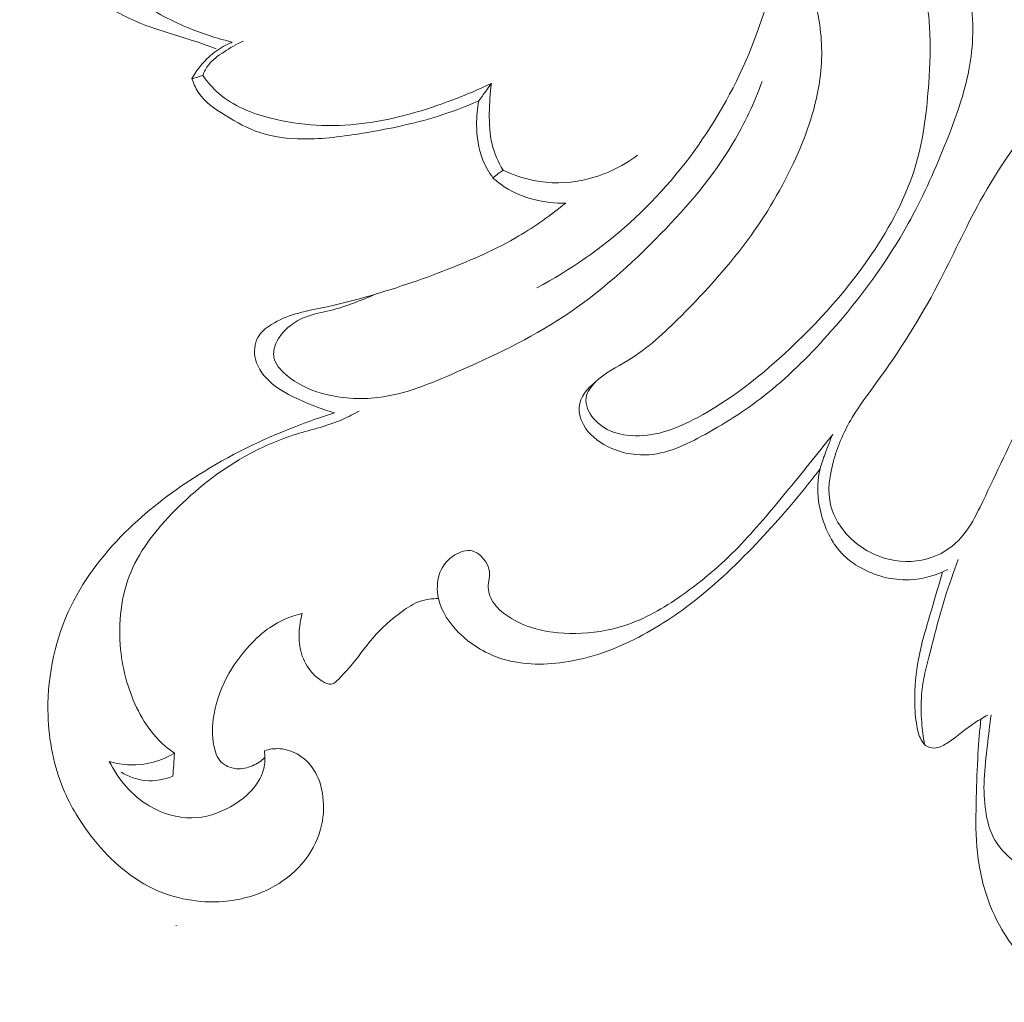
# Model space of a CAD drawing. Units: centimetres. Extents: x 1255 to 2094, y -542 to 111.
# Drawn here: x 1300 to 1305, y -261 to -256 of the extents above; entities that cross this region are included whole.
import ezdxf

# ---------------------------------------------------------------- set-up
doc = ezdxf.new("R2010")
doc.units = ezdxf.units.CM
doc.header["$MEASUREMENT"] = 0
doc.layers.add('layer 1', color=7, linetype='Continuous')

msp = doc.modelspace()

# ---------------------------------------------------------------- linework, layer by layer
at = {"layer": 'layer 1', "color": 250, "lineweight": 20}
for points, knots in [([(1300.45327, -255.4904), (1300.46253, -255.48453), (1300.47116, -255.47746), (1300.4788, -255.4694), (1300.4788, -255.4694), (1300.48756, -255.46035), (1300.4952, -255.44989), (1300.50043, -255.43857), (1300.50043, -255.43857), (1300.50828, -255.42125), (1300.51054, -255.40173), (1300.51125, -255.38222), (1300.51125, -255.38222), (1300.51231, -255.354), (1300.50998, -255.32593), (1300.50156, -255.29941), (1300.50156, -255.29941), (1300.49294, -255.27226), (1300.47795, -255.24681), (1300.45928, -255.2246), (1300.45928, -255.2246), (1300.44302, -255.20537), (1300.42421, -255.18854), (1300.40264, -255.17617), (1300.40264, -255.17617), (1300.3815, -255.16393), (1300.35788, -255.15601), (1300.33391, -255.15184), (1300.33391, -255.15184), (1300.30372, -255.14654), (1300.27303, -255.14725), (1300.24241, -255.14915), (1300.24241, -255.14915), (1300.20069, -255.1517), (1300.15911, -255.15637), (1300.11973, -255.16888), (1300.11973, -255.16888), (1300.05262, -255.19031), (1299.99203, -255.23464), (1299.94564, -255.28824), (1299.94564, -255.28824), (1299.92216, -255.3154), (1299.90229, -255.34488), (1299.88532, -255.37642), (1299.88532, -255.37642), (1299.85739, -255.42839), (1299.83745, -255.48581), (1299.83123, -255.54436), (1299.83123, -255.54436), (1299.82508, -255.60368), (1299.83314, -255.66407), (1299.84509, -255.72325), (1299.84509, -255.72325), (1299.85421, -255.76872), (1299.86574, -255.81348), (1299.88334, -255.85583), (1299.88334, -255.85583), (1299.91424, -255.93015), (1299.96381, -255.99711), (1300.01996, -256.05651), (1300.01996, -256.05651), (1300.0814, -256.12164), (1300.15077, -256.17771), (1300.22586, -256.22523), (1300.22586, -256.22523), (1300.30527, -256.27564), (1300.39097, -256.31637), (1300.47964, -256.34777), (1300.47964, -256.34777), (1300.54731, -256.37174), (1300.61675, -256.39026), (1300.68492, -256.41275), (1300.68492, -256.41275), (1300.72091, -256.4247), (1300.75655, -256.43771), (1300.79218, -256.45072)], [0, 0, 0, 0, 0.05, 0.05, 0.05, 0.05, 0.1, 0.1, 0.1, 0.1, 0.15, 0.15, 0.15, 0.15, 0.2, 0.2, 0.2, 0.2, 0.25, 0.25, 0.25, 0.25, 0.3, 0.3, 0.3, 0.3, 0.35, 0.35, 0.35, 0.35, 0.4, 0.4, 0.4, 0.4, 0.45, 0.45, 0.45, 0.45, 0.5, 0.5, 0.5, 0.5, 0.55, 0.55, 0.55, 0.55, 0.6, 0.6, 0.6, 0.6, 0.65, 0.65, 0.65, 0.65, 0.7, 0.7, 0.7, 0.7, 0.75, 0.75, 0.75, 0.75, 0.8, 0.8, 0.8, 0.8, 0.85, 0.85, 0.85, 0.85, 0.9, 0.9, 0.9, 0.9, 1, 1, 1, 1]), ([(1300.87166, -256.41791), (1300.79473, -256.39981), (1300.71879, -256.37506), (1300.6461, -256.34437), (1300.6461, -256.34437), (1300.55955, -256.30774), (1300.47759, -256.26284), (1300.39826, -256.20811), (1300.39826, -256.20811), (1300.31432, -256.15006), (1300.23329, -256.08119), (1300.19143, -255.99153), (1300.19143, -255.99153), (1300.15848, -255.92082), (1300.14978, -255.83717), (1300.16336, -255.75811), (1300.16336, -255.75811), (1300.17608, -255.68358), (1300.20847, -255.61316), (1300.25655, -255.55871), (1300.25655, -255.55871), (1300.30174, -255.5073), (1300.36092, -255.47004), (1300.42746, -255.44168), (1300.42746, -255.44168), (1300.44394, -255.43468), (1300.46091, -255.42818), (1300.47773, -255.43058), (1300.47773, -255.43058), (1300.48558, -255.43178), (1300.49336, -255.43475), (1300.50043, -255.43857)], [0, 0, 0, 0, 0.1111111, 0.1111111, 0.1111111, 0.1111111, 0.2222222, 0.2222222, 0.2222222, 0.2222222, 0.3333333, 0.3333333, 0.3333333, 0.3333333, 0.4444444, 0.4444444, 0.4444444, 0.4444444, 0.5555556, 0.5555556, 0.5555556, 0.5555556, 0.6666667, 0.6666667, 0.6666667, 0.6666667, 0.7777778, 0.7777778, 0.7777778, 0.7777778, 1, 1, 1, 1]), ([(1304.23741, -255.69815), (1304.18791, -255.68797), (1304.13679, -255.68436), (1304.08658, -255.6886), (1304.08658, -255.6886), (1304.03023, -255.69348), (1303.97507, -255.70819), (1303.92275, -255.73054), (1303.92275, -255.73054), (1303.86512, -255.75507), (1303.81088, -255.7888), (1303.77029, -255.83646), (1303.77029, -255.83646), (1303.73444, -255.87867), (1303.70927, -255.93185), (1303.70284, -255.98651), (1303.70284, -255.98651), (1303.69753, -256.03098), (1303.70482, -256.07645), (1303.71465, -256.12065), (1303.71465, -256.12065), (1303.72645, -256.17389), (1303.74215, -256.22537), (1303.75304, -256.27812), (1303.75304, -256.27812), (1303.77341, -256.37584), (1303.77758, -256.47787), (1303.76669, -256.57729), (1303.76669, -256.57729), (1303.75205, -256.71058), (1303.71019, -256.83913), (1303.65687, -256.96203), (1303.65687, -256.96203), (1303.59387, -257.10691), (1303.51475, -257.24374), (1303.42325, -257.37088), (1303.42325, -257.37088), (1303.3215, -257.51208), (1303.20447, -257.64127), (1303.08016, -257.76544), (1303.08016, -257.76544), (1302.99927, -257.84633), (1302.91541, -257.9251), (1302.81903, -257.98372), (1302.81903, -257.98372), (1302.76423, -258.01703), (1302.70547, -258.04383), (1302.65816, -258.09127), (1302.65816, -258.09127), (1302.63667, -258.11291), (1302.61743, -258.13879), (1302.61326, -258.16715), (1302.61326, -258.16715), (1302.60803, -258.20222), (1302.62563, -258.24104), (1302.65052, -258.27074), (1302.65052, -258.27074), (1302.70059, -258.33027), (1302.77978, -258.35304), (1302.85523, -258.35467), (1302.85523, -258.35467), (1302.96384, -258.35707), (1303.06475, -258.31585), (1303.15893, -258.26579), (1303.15893, -258.26579), (1303.31782, -258.18115), (1303.45775, -258.07119), (1303.58871, -257.95113), (1303.58871, -257.95113), (1303.75651, -257.79733), (1303.90974, -257.62699), (1304.03539, -257.43572), (1304.03539, -257.43572), (1304.1259, -257.29797), (1304.20205, -257.14941), (1304.24483, -256.99081), (1304.24483, -256.99081), (1304.27736, -256.87032), (1304.29065, -256.74403), (1304.29928, -256.62028), (1304.29928, -256.62028), (1304.3055, -256.52921), (1304.30925, -256.43948), (1304.30373, -256.3443), (1304.30373, -256.3443), (1304.29956, -256.27253), (1304.29009, -256.19758), (1304.24709, -256.14327), (1304.24709, -256.14327), (1304.23635, -256.1297), (1304.22362, -256.11739), (1304.21011, -256.10629)], [0, 0, 0, 0, 0.0416667, 0.0416667, 0.0416667, 0.0416667, 0.0833333, 0.0833333, 0.0833333, 0.0833333, 0.125, 0.125, 0.125, 0.125, 0.1666667, 0.1666667, 0.1666667, 0.1666667, 0.2083333, 0.2083333, 0.2083333, 0.2083333, 0.25, 0.25, 0.25, 0.25, 0.2916667, 0.2916667, 0.2916667, 0.2916667, 0.3333333, 0.3333333, 0.3333333, 0.3333333, 0.375, 0.375, 0.375, 0.375, 0.4166667, 0.4166667, 0.4166667, 0.4166667, 0.4583333, 0.4583333, 0.4583333, 0.4583333, 0.5, 0.5, 0.5, 0.5, 0.5416667, 0.5416667, 0.5416667, 0.5416667, 0.5833333, 0.5833333, 0.5833333, 0.5833333, 0.625, 0.625, 0.625, 0.625, 0.6666667, 0.6666667, 0.6666667, 0.6666667, 0.7083333, 0.7083333, 0.7083333, 0.7083333, 0.75, 0.75, 0.75, 0.75, 0.7916667, 0.7916667, 0.7916667, 0.7916667, 0.8333333, 0.8333333, 0.8333333, 0.8333333, 0.875, 0.875, 0.875, 0.875, 0.9166667, 0.9166667, 0.9166667, 0.9166667, 1, 1, 1, 1]), ([(1304.39552, -255.8803), (1304.43646, -255.95646), (1304.46849, -256.03784), (1304.48892, -256.1222), (1304.48892, -256.1222), (1304.51784, -256.24177), (1304.52343, -256.36714), (1304.5078, -256.48827), (1304.5078, -256.48827), (1304.48808, -256.64164), (1304.43455, -256.78822), (1304.37614, -256.93162), (1304.37614, -256.93162), (1304.32304, -257.06166), (1304.26597, -257.18915), (1304.19845, -257.31098), (1304.19845, -257.31098), (1304.09365, -257.50006), (1303.96369, -257.67557), (1303.81972, -257.83891), (1303.81972, -257.83891), (1303.72348, -257.94816), (1303.62095, -258.05196), (1303.50881, -258.14204), (1303.50881, -258.14204), (1303.41278, -258.21912), (1303.30969, -258.28615), (1303.19867, -258.34739), (1303.19867, -258.34739), (1303.10569, -258.39865), (1303.00719, -258.44582), (1302.9036, -258.44871), (1302.9036, -258.44871), (1302.84074, -258.45034), (1302.77604, -258.4357), (1302.71791, -258.40629), (1302.71791, -258.40629), (1302.6694, -258.38168), (1302.62556, -258.34675), (1302.59961, -258.29916), (1302.59961, -258.29916), (1302.58533, -258.27286), (1302.57649, -258.24281), (1302.57904, -258.21381), (1302.57904, -258.21381), (1302.58307, -258.1651), (1302.61913, -258.11956), (1302.65859, -258.09085)], [0, 0, 0, 0, 0.0769231, 0.0769231, 0.0769231, 0.0769231, 0.1538462, 0.1538462, 0.1538462, 0.1538462, 0.2307692, 0.2307692, 0.2307692, 0.2307692, 0.3076923, 0.3076923, 0.3076923, 0.3076923, 0.3846154, 0.3846154, 0.3846154, 0.3846154, 0.4615385, 0.4615385, 0.4615385, 0.4615385, 0.5384615, 0.5384615, 0.5384615, 0.5384615, 0.6153846, 0.6153846, 0.6153846, 0.6153846, 0.6923077, 0.6923077, 0.6923077, 0.6923077, 0.7692308, 0.7692308, 0.7692308, 0.7692308, 0.8461538, 0.8461538, 0.8461538, 0.8461538, 1, 1, 1, 1]), ([(1302.37101, -257.62678), (1302.53491, -257.53867), (1302.68934, -257.43232), (1302.82822, -257.30717), (1302.82822, -257.30717), (1303.11644, -257.04738), (1303.33762, -256.70641), (1303.46546, -256.34055), (1303.46546, -256.34055), (1303.49085, -256.26793), (1303.51255, -256.19418), (1303.53087, -256.11958)], [0, 0, 0, 0, 0.25, 0.25, 0.25, 0.25, 0.5, 0.5, 0.5, 0.5, 1, 1, 1, 1]), ([(1300.87166, -256.41791), (1300.85427, -256.42527), (1300.83744, -256.43375), (1300.82118, -256.44337), (1300.82118, -256.44337), (1300.79431, -256.45935), (1300.76927, -256.47844), (1300.74679, -256.50022), (1300.74679, -256.50022), (1300.71766, -256.5285), (1300.69277, -256.56117), (1300.67297, -256.59653)], [0, 0, 0, 0, 0.25, 0.25, 0.25, 0.25, 0.5, 0.5, 0.5, 0.5, 1, 1, 1, 1]), ([(1300.92611, -256.41268), (1300.89245, -256.42767), (1300.86091, -256.44662), (1300.82966, -256.46698), (1300.82966, -256.46698), (1300.80237, -256.4848), (1300.77528, -256.50368), (1300.75541, -256.52893), (1300.75541, -256.52893), (1300.74304, -256.5447), (1300.73342, -256.56294), (1300.72614, -256.58168)], [0, 0, 0, 0, 0.25, 0.25, 0.25, 0.25, 0.5, 0.5, 0.5, 0.5, 1, 1, 1, 1]), ([(1300.67297, -256.59653), (1300.68039, -256.62007), (1300.69029, -256.64341), (1300.70373, -256.66405), (1300.70373, -256.66405), (1300.73526, -256.71284), (1300.7861, -256.74672), (1300.83701, -256.77811), (1300.83701, -256.77811), (1300.89252, -256.81226), (1300.94803, -256.84345), (1301.00778, -256.86332), (1301.00778, -256.86332), (1301.07503, -256.88559), (1301.14757, -256.89351), (1301.21927, -256.89422), (1301.21927, -256.89422), (1301.31926, -256.89521), (1301.41748, -256.88184), (1301.51534, -256.86572), (1301.51534, -256.86572), (1301.63901, -256.84529), (1301.76219, -256.82054), (1301.88141, -256.78306), (1301.88141, -256.78306), (1301.9507, -256.76128), (1302.01859, -256.73526), (1302.08512, -256.70634)], [0, 0, 0, 0, 0.125, 0.125, 0.125, 0.125, 0.25, 0.25, 0.25, 0.25, 0.375, 0.375, 0.375, 0.375, 0.5, 0.5, 0.5, 0.5, 0.625, 0.625, 0.625, 0.625, 0.75, 0.75, 0.75, 0.75, 1, 1, 1, 1]), ([(1300.72614, -256.58168), (1300.74863, -256.6135), (1300.77444, -256.64341), (1300.80364, -256.66907), (1300.80364, -256.66907), (1300.87506, -256.73172), (1300.96712, -256.76849), (1301.06074, -256.79254), (1301.06074, -256.79254), (1301.20867, -256.83044), (1301.36055, -256.8368), (1301.50898, -256.81891), (1301.50898, -256.81891), (1301.65287, -256.80173), (1301.79344, -256.76185), (1301.92942, -256.71214), (1301.92942, -256.71214), (1302.00345, -256.68506), (1302.07621, -256.655), (1302.14714, -256.62085)], [0, 0, 0, 0, 0.1666667, 0.1666667, 0.1666667, 0.1666667, 0.3333333, 0.3333333, 0.3333333, 0.3333333, 0.5, 0.5, 0.5, 0.5, 0.6666667, 0.6666667, 0.6666667, 0.6666667, 1, 1, 1, 1]), ([(1301.57919, -257.6569), (1301.50565, -257.68829), (1301.43134, -257.71891), (1301.35341, -257.738), (1301.35341, -257.738), (1301.31381, -257.74762), (1301.27344, -257.75434), (1301.23554, -257.76862), (1301.23554, -257.76862), (1301.20697, -257.77951), (1301.17989, -257.79457), (1301.15571, -257.81352), (1301.15571, -257.81352), (1301.12629, -257.83672), (1301.10112, -257.86557), (1301.08655, -257.90092), (1301.08655, -257.90092), (1301.0775, -257.92242), (1301.07248, -257.94639), (1301.07623, -257.96824), (1301.07623, -257.96824), (1301.08188, -258.00175), (1301.10819, -258.03032), (1301.13633, -258.05422), (1301.13633, -258.05422), (1301.19057, -258.10025), (1301.25166, -258.12854), (1301.31629, -258.14664), (1301.31629, -258.14664), (1301.40404, -258.17118), (1301.49865, -258.17697), (1301.5893, -258.16608), (1301.5893, -258.16608), (1301.72358, -258.14989), (1301.84945, -258.097), (1301.97375, -258.04213), (1301.97375, -258.04213), (1302.15619, -257.9618), (1302.33537, -257.87752), (1302.49956, -257.76961), (1302.49956, -257.76961), (1302.67513, -257.65442), (1302.83359, -257.51237), (1302.98145, -257.36013), (1302.98145, -257.36013), (1303.11431, -257.22344), (1303.23869, -257.07856), (1303.33543, -256.91578), (1303.33543, -256.91578), (1303.39256, -256.81962), (1303.44008, -256.71723), (1303.47953, -256.61244)], [0, 0, 0, 0, 0.0714286, 0.0714286, 0.0714286, 0.0714286, 0.1428571, 0.1428571, 0.1428571, 0.1428571, 0.2142857, 0.2142857, 0.2142857, 0.2142857, 0.2857143, 0.2857143, 0.2857143, 0.2857143, 0.3571429, 0.3571429, 0.3571429, 0.3571429, 0.4285714, 0.4285714, 0.4285714, 0.4285714, 0.5, 0.5, 0.5, 0.5, 0.5714286, 0.5714286, 0.5714286, 0.5714286, 0.6428571, 0.6428571, 0.6428571, 0.6428571, 0.7142857, 0.7142857, 0.7142857, 0.7142857, 0.7857143, 0.7857143, 0.7857143, 0.7857143, 0.8571429, 0.8571429, 0.8571429, 0.8571429, 1, 1, 1, 1]), ([(1302.14714, -256.62085), (1302.13992, -256.66922), (1302.13724, -256.71815), (1302.13667, -256.76736), (1302.13667, -256.76736), (1302.13618, -256.81877), (1302.13787, -256.87053), (1302.15011, -256.92024), (1302.15011, -256.92024), (1302.161, -256.96493), (1302.1803, -257.00799), (1302.20413, -257.04738)], [0, 0, 0, 0, 0.25, 0.25, 0.25, 0.25, 0.5, 0.5, 0.5, 0.5, 1, 1, 1, 1]), ([(1302.08512, -256.70634), (1302.0772, -256.74523), (1302.07367, -256.78497), (1302.07402, -256.82506), (1302.07402, -256.82506), (1302.07445, -256.88262), (1302.08265, -256.94074), (1302.10365, -256.99427), (1302.10365, -256.99427), (1302.11652, -257.02666), (1302.13391, -257.05735), (1302.15428, -257.08549)], [0, 0, 0, 0, 0.25, 0.25, 0.25, 0.25, 0.5, 0.5, 0.5, 0.5, 1, 1, 1, 1]), ([(1304.86093, -256.74325), (1304.74829, -256.88785), (1304.64208, -257.03875), (1304.55306, -257.19905), (1304.55306, -257.19905), (1304.4786, -257.33347), (1304.41616, -257.47454), (1304.34467, -257.61065), (1304.34467, -257.61065), (1304.25622, -257.77902), (1304.15369, -257.93967), (1304.04133, -258.09389), (1304.04133, -258.09389), (1304.00032, -258.15018), (1303.95803, -258.20561), (1303.92246, -258.26494), (1303.92246, -258.26494), (1303.88428, -258.32886), (1303.85394, -258.39724), (1303.83266, -258.47085), (1303.83266, -258.47085), (1303.81102, -258.54594), (1303.79879, -258.62634), (1303.81809, -258.70023), (1303.81809, -258.70023), (1303.83273, -258.75616), (1303.86547, -258.80842), (1303.90733, -258.85099), (1303.90733, -258.85099), (1303.96814, -258.91265), (1304.04819, -258.95422), (1304.13283, -258.96773), (1304.13283, -258.96773), (1304.20318, -258.97897), (1304.27672, -258.97091), (1304.34086, -258.94213), (1304.34086, -258.94213), (1304.39219, -258.91908), (1304.43752, -258.88266), (1304.47259, -258.83911), (1304.47259, -258.83911), (1304.50526, -258.79852), (1304.52902, -258.75171), (1304.55207, -258.70476), (1304.55207, -258.70476), (1304.622, -258.56199), (1304.68578, -258.4176), (1304.75904, -258.27788), (1304.75904, -258.27788), (1304.83696, -258.12924), (1304.92577, -257.98599), (1305.01261, -257.84188), (1305.01261, -257.84188), (1305.08296, -257.72528), (1305.15198, -257.60818), (1305.22191, -257.49144), (1305.22191, -257.49144), (1305.28229, -257.3906), (1305.34318, -257.29012), (1305.4042, -257.18964)], [0, 0, 0, 0, 0.0625, 0.0625, 0.0625, 0.0625, 0.125, 0.125, 0.125, 0.125, 0.1875, 0.1875, 0.1875, 0.1875, 0.25, 0.25, 0.25, 0.25, 0.3125, 0.3125, 0.3125, 0.3125, 0.375, 0.375, 0.375, 0.375, 0.4375, 0.4375, 0.4375, 0.4375, 0.5, 0.5, 0.5, 0.5, 0.5625, 0.5625, 0.5625, 0.5625, 0.625, 0.625, 0.625, 0.625, 0.6875, 0.6875, 0.6875, 0.6875, 0.75, 0.75, 0.75, 0.75, 0.8125, 0.8125, 0.8125, 0.8125, 0.875, 0.875, 0.875, 0.875, 1, 1, 1, 1]), ([(1302.20413, -257.04738), (1302.25165, -257.07071), (1302.30228, -257.08839), (1302.35432, -257.09871), (1302.35432, -257.09871), (1302.43486, -257.11476), (1302.51886, -257.11335), (1302.59926, -257.09631), (1302.59926, -257.09631), (1302.69613, -257.0758), (1302.78799, -257.0326), (1302.86654, -256.97426)], [0, 0, 0, 0, 0.25, 0.25, 0.25, 0.25, 0.5, 0.5, 0.5, 0.5, 1, 1, 1, 1]), ([(1302.15428, -257.08549), (1302.17273, -257.10211), (1302.19239, -257.11738), (1302.21332, -257.13096), (1302.21332, -257.13096), (1302.30037, -257.18745), (1302.4099, -257.21284), (1302.51271, -257.20959)], [0, 0, 0, 0, 0.3333333, 0.3333333, 0.3333333, 0.3333333, 1, 1, 1, 1]), ([(1302.51271, -257.20959), (1302.43995, -257.26891), (1302.36302, -257.32364), (1302.28212, -257.3713), (1302.28212, -257.3713), (1302.17118, -257.43657), (1302.05281, -257.48847), (1301.9326, -257.53542), (1301.9326, -257.53542), (1301.79861, -257.58767), (1301.66256, -257.63378), (1301.52439, -257.67267), (1301.52439, -257.67267), (1301.45432, -257.6924), (1301.38368, -257.71029), (1301.31226, -257.72528), (1301.31226, -257.72528), (1301.26863, -257.7344), (1301.22486, -257.74253), (1301.18251, -257.75505), (1301.18251, -257.75505), (1301.14156, -257.76714), (1301.10197, -257.7834), (1301.06484, -257.80652), (1301.06484, -257.80652), (1301.03783, -257.82335), (1301.01202, -257.84379), (1300.99703, -257.87108), (1300.99703, -257.87108), (1300.98006, -257.90219), (1300.97709, -257.94193), (1300.98565, -257.97764), (1300.98565, -257.97764), (1300.99724, -258.02601), (1301.03005, -258.06674), (1301.0681, -258.09842), (1301.0681, -258.09842), (1301.10791, -258.13158), (1301.15344, -258.15477), (1301.20004, -258.17606), (1301.20004, -258.17606), (1301.25675, -258.20208), (1301.31502, -258.22513), (1301.37512, -258.24111)], [0, 0, 0, 0, 0.0833333, 0.0833333, 0.0833333, 0.0833333, 0.1666667, 0.1666667, 0.1666667, 0.1666667, 0.25, 0.25, 0.25, 0.25, 0.3333333, 0.3333333, 0.3333333, 0.3333333, 0.4166667, 0.4166667, 0.4166667, 0.4166667, 0.5, 0.5, 0.5, 0.5, 0.5833333, 0.5833333, 0.5833333, 0.5833333, 0.6666667, 0.6666667, 0.6666667, 0.6666667, 0.75, 0.75, 0.75, 0.75, 0.8333333, 0.8333333, 0.8333333, 0.8333333, 1, 1, 1, 1]), ([(1301.37512, -258.24111), (1301.30809, -258.26218), (1301.24176, -258.28566), (1301.17635, -258.31132), (1301.17635, -258.31132), (1301.01365, -258.37503), (1300.85568, -258.45225), (1300.70769, -258.54495), (1300.70769, -258.54495), (1300.58493, -258.62174), (1300.46897, -258.70914), (1300.36439, -258.8099), (1300.36439, -258.8099), (1300.24941, -258.92064), (1300.14815, -259.04749), (1300.07829, -259.19089), (1300.07829, -259.19089), (1300.00143, -259.34865), (1299.96275, -259.52634), (1299.96417, -259.70397), (1299.96417, -259.70397), (1299.9653, -259.83011), (1299.98665, -259.95626), (1300.03226, -260.07272), (1300.03226, -260.07272), (1300.06698, -260.16104), (1300.11549, -260.24377), (1300.17403, -260.32014), (1300.17403, -260.32014), (1300.25655, -260.42797), (1300.35887, -260.52307), (1300.48042, -260.58099), (1300.48042, -260.58099), (1300.58741, -260.63211), (1300.70924, -260.65438), (1300.8274, -260.64498), (1300.8274, -260.64498), (1300.90801, -260.63847), (1300.98699, -260.61719), (1301.05834, -260.58063), (1301.05834, -260.58063), (1301.11745, -260.55037), (1301.1714, -260.50943), (1301.21475, -260.45901), (1301.21475, -260.45901), (1301.25696, -260.40973), (1301.28921, -260.35132), (1301.30632, -260.28867), (1301.30632, -260.28867), (1301.32032, -260.23748), (1301.32421, -260.18338), (1301.31763, -260.13014), (1301.31763, -260.13014), (1301.31254, -260.08856), (1301.30109, -260.04755), (1301.28044, -260.01106), (1301.28044, -260.01106), (1301.26135, -259.97726), (1301.23448, -259.94728), (1301.20167, -259.92621), (1301.20167, -259.92621), (1301.17282, -259.90768), (1301.13937, -259.89602), (1301.1055, -259.89368), (1301.1055, -259.89368), (1301.07962, -259.89198), (1301.0536, -259.89566), (1301.02928, -259.90344)], [0, 0, 0, 0, 0.0555556, 0.0555556, 0.0555556, 0.0555556, 0.1111111, 0.1111111, 0.1111111, 0.1111111, 0.1666667, 0.1666667, 0.1666667, 0.1666667, 0.2222222, 0.2222222, 0.2222222, 0.2222222, 0.2777778, 0.2777778, 0.2777778, 0.2777778, 0.3333333, 0.3333333, 0.3333333, 0.3333333, 0.3888889, 0.3888889, 0.3888889, 0.3888889, 0.4444444, 0.4444444, 0.4444444, 0.4444444, 0.5, 0.5, 0.5, 0.5, 0.5555556, 0.5555556, 0.5555556, 0.5555556, 0.6111111, 0.6111111, 0.6111111, 0.6111111, 0.6666667, 0.6666667, 0.6666667, 0.6666667, 0.7222222, 0.7222222, 0.7222222, 0.7222222, 0.7777778, 0.7777778, 0.7777778, 0.7777778, 0.8333333, 0.8333333, 0.8333333, 0.8333333, 0.8888889, 0.8888889, 0.8888889, 0.8888889, 1, 1, 1, 1]), ([(1300.58712, -259.91581), (1300.55439, -259.89326), (1300.5237, -259.86709), (1300.4969, -259.83761), (1300.4969, -259.83761), (1300.46175, -259.79893), (1300.43326, -259.75445), (1300.40943, -259.70785), (1300.40943, -259.70785), (1300.3612, -259.61381), (1300.33214, -259.51093), (1300.32154, -259.40514), (1300.32154, -259.40514), (1300.3086, -259.27539), (1300.32359, -259.14118), (1300.37315, -259.02331), (1300.37315, -259.02331), (1300.42095, -258.9096), (1300.50086, -258.81103), (1300.58882, -258.72222), (1300.58882, -258.72222), (1300.69121, -258.61884), (1300.80449, -258.52876), (1300.92957, -258.45812), (1300.92957, -258.45812), (1301.01089, -258.41216), (1301.09723, -258.37447), (1301.18689, -258.34647), (1301.18689, -258.34647), (1301.26418, -258.32235), (1301.34394, -258.30538), (1301.41755, -258.27279), (1301.41755, -258.27279), (1301.4442, -258.26098), (1301.47001, -258.24719), (1301.49533, -258.23262)], [0, 0, 0, 0, 0.1, 0.1, 0.1, 0.1, 0.2, 0.2, 0.2, 0.2, 0.3, 0.3, 0.3, 0.3, 0.4, 0.4, 0.4, 0.4, 0.5, 0.5, 0.5, 0.5, 0.6, 0.6, 0.6, 0.6, 0.7, 0.7, 0.7, 0.7, 0.8, 0.8, 0.8, 0.8, 1, 1, 1, 1]), ([(1303.82672, -258.34809), (1303.75099, -258.44532), (1303.67264, -258.54036), (1303.59423, -258.6356), (1303.59423, -258.6356), (1303.51948, -258.72646), (1303.44474, -258.81747), (1303.36279, -258.90154), (1303.36279, -258.90154), (1303.27737, -258.98908), (1303.18425, -259.06906), (1303.08327, -259.13977), (1303.08327, -259.13977), (1302.99488, -259.20157), (1302.90056, -259.2563), (1302.79859, -259.28897), (1302.79859, -259.28897), (1302.72265, -259.31329), (1302.64253, -259.32538), (1302.56171, -259.32673), (1302.56171, -259.32673), (1302.48641, -259.32793), (1302.41046, -259.31973), (1302.3394, -259.29604), (1302.3394, -259.29604), (1302.29598, -259.28147), (1302.2544, -259.26125), (1302.21672, -259.23388), (1302.21672, -259.23388), (1302.18914, -259.21394), (1302.16368, -259.19018), (1302.14799, -259.16034), (1302.14799, -259.16034), (1302.13519, -259.13581), (1302.12896, -259.1071), (1302.13186, -259.07959), (1302.13186, -259.07959), (1302.13342, -259.06418), (1302.13787, -259.04912), (1302.13794, -259.03391), (1302.13794, -259.03391), (1302.13809, -259.01779), (1302.13321, -259.0016), (1302.12543, -258.98618), (1302.12543, -258.98618), (1302.11008, -258.95571), (1302.08329, -258.9282), (1302.05238, -258.92092), (1302.05238, -258.92092), (1302.02445, -258.91434), (1301.99313, -258.92431), (1301.96697, -258.94015), (1301.96697, -258.94015), (1301.93281, -258.96087), (1301.9075, -258.9917), (1301.89364, -259.0272), (1301.89364, -259.0272), (1301.87815, -259.06715), (1301.87724, -259.11304), (1301.88685, -259.15546), (1301.88685, -259.15546), (1301.90142, -259.21967), (1301.9401, -259.27617), (1301.98719, -259.32312), (1301.98719, -259.32312), (1302.04312, -259.37891), (1302.11086, -259.42119), (1302.18398, -259.44651), (1302.18398, -259.44651), (1302.28531, -259.48165), (1302.39703, -259.48391), (1302.50401, -259.46843), (1302.50401, -259.46843), (1302.63398, -259.44948), (1302.75694, -259.40429), (1302.87192, -259.34462), (1302.87192, -259.34462), (1302.98194, -259.28748), (1303.08462, -259.21705), (1303.1805, -259.13885), (1303.1805, -259.13885), (1303.29795, -259.04304), (1303.40515, -258.93541), (1303.50753, -258.82369), (1303.50753, -258.82369), (1303.59776, -258.72512), (1303.68424, -258.62323), (1303.76485, -258.51688)], [0, 0, 0, 0, 0.0434783, 0.0434783, 0.0434783, 0.0434783, 0.0869565, 0.0869565, 0.0869565, 0.0869565, 0.1304348, 0.1304348, 0.1304348, 0.1304348, 0.173913, 0.173913, 0.173913, 0.173913, 0.2173913, 0.2173913, 0.2173913, 0.2173913, 0.2608696, 0.2608696, 0.2608696, 0.2608696, 0.3043478, 0.3043478, 0.3043478, 0.3043478, 0.3478261, 0.3478261, 0.3478261, 0.3478261, 0.3913043, 0.3913043, 0.3913043, 0.3913043, 0.4347826, 0.4347826, 0.4347826, 0.4347826, 0.4782609, 0.4782609, 0.4782609, 0.4782609, 0.5217391, 0.5217391, 0.5217391, 0.5217391, 0.5652174, 0.5652174, 0.5652174, 0.5652174, 0.6086957, 0.6086957, 0.6086957, 0.6086957, 0.6521739, 0.6521739, 0.6521739, 0.6521739, 0.6956522, 0.6956522, 0.6956522, 0.6956522, 0.7391304, 0.7391304, 0.7391304, 0.7391304, 0.7826087, 0.7826087, 0.7826087, 0.7826087, 0.826087, 0.826087, 0.826087, 0.826087, 0.8695652, 0.8695652, 0.8695652, 0.8695652, 0.9130435, 0.9130435, 0.9130435, 0.9130435, 1, 1, 1, 1]), ([(1303.82672, -258.34809), (1303.813, -258.37935), (1303.80084, -258.41131), (1303.78896, -258.44341), (1303.78896, -258.44341), (1303.77991, -258.46759), (1303.77114, -258.49192), (1303.76485, -258.51688), (1303.76485, -258.51688), (1303.74661, -258.59014), (1303.75085, -258.66905), (1303.77114, -258.74421), (1303.77114, -258.74421), (1303.79144, -258.81924), (1303.82764, -258.89051), (1303.88209, -258.94326), (1303.88209, -258.94326), (1303.90535, -258.96582), (1303.93208, -258.98505), (1303.96065, -259.00132), (1303.96065, -259.00132), (1304.03419, -259.04332), (1304.12003, -259.06609), (1304.20431, -259.06269), (1304.20431, -259.06269), (1304.27036, -259.06001), (1304.33541, -259.0412), (1304.39389, -259.01213)], [0, 0, 0, 0, 0.125, 0.125, 0.125, 0.125, 0.25, 0.25, 0.25, 0.25, 0.375, 0.375, 0.375, 0.375, 0.5, 0.5, 0.5, 0.5, 0.625, 0.625, 0.625, 0.625, 0.75, 0.75, 0.75, 0.75, 1, 1, 1, 1]), ([(1304.44409, -258.96349), (1304.42118, -259.02458), (1304.39962, -259.08631), (1304.38024, -259.14868), (1304.38024, -259.14868), (1304.35259, -259.23756), (1304.32968, -259.32764), (1304.30628, -259.41822), (1304.30628, -259.41822), (1304.28853, -259.48717), (1304.27043, -259.55632), (1304.26442, -259.62696), (1304.26442, -259.62696), (1304.26053, -259.67229), (1304.26159, -259.71818), (1304.26505, -259.76379), (1304.26505, -259.76379), (1304.26781, -259.80034), (1304.27213, -259.83662), (1304.27849, -259.87268)], [0, 0, 0, 0, 0.1666667, 0.1666667, 0.1666667, 0.1666667, 0.3333333, 0.3333333, 0.3333333, 0.3333333, 0.5, 0.5, 0.5, 0.5, 0.6666667, 0.6666667, 0.6666667, 0.6666667, 1, 1, 1, 1]), ([(1304.3678, -259.02423), (1304.34871, -259.08673), (1304.33117, -259.14953), (1304.31264, -259.21217), (1304.31264, -259.21217), (1304.28917, -259.29194), (1304.26406, -259.37134), (1304.24858, -259.45301), (1304.24858, -259.45301), (1304.23571, -259.52146), (1304.22949, -259.59147), (1304.23041, -259.66126), (1304.23041, -259.66126), (1304.23097, -259.70156), (1304.23394, -259.74187), (1304.2408, -259.78168), (1304.2408, -259.78168), (1304.2449, -259.80529), (1304.25042, -259.82877), (1304.26237, -259.85034), (1304.26237, -259.85034), (1304.26979, -259.86384), (1304.27976, -259.8765), (1304.29291, -259.88343), (1304.29291, -259.88343), (1304.30593, -259.89036), (1304.32198, -259.8917), (1304.33676, -259.88937), (1304.33676, -259.88937), (1304.35804, -259.88604), (1304.37664, -259.87523), (1304.39438, -259.86342), (1304.39438, -259.86342), (1304.44077, -259.83259), (1304.48143, -259.79561), (1304.52718, -259.76541), (1304.52718, -259.76541), (1304.54754, -259.75198), (1304.5689, -259.73982), (1304.59039, -259.72808)], [0, 0, 0, 0, 0.0909091, 0.0909091, 0.0909091, 0.0909091, 0.1818182, 0.1818182, 0.1818182, 0.1818182, 0.2727273, 0.2727273, 0.2727273, 0.2727273, 0.3636364, 0.3636364, 0.3636364, 0.3636364, 0.4545455, 0.4545455, 0.4545455, 0.4545455, 0.5454545, 0.5454545, 0.5454545, 0.5454545, 0.6363636, 0.6363636, 0.6363636, 0.6363636, 0.7272727, 0.7272727, 0.7272727, 0.7272727, 0.8181818, 0.8181818, 0.8181818, 0.8181818, 1, 1, 1, 1]), ([(1301.21623, -259.22773), (1301.20669, -259.25906), (1301.20139, -259.29194), (1301.20025, -259.32503), (1301.20025, -259.32503), (1301.19905, -259.35862), (1301.20216, -259.39242), (1301.21185, -259.42487), (1301.21185, -259.42487), (1301.22253, -259.46016), (1301.24105, -259.49381), (1301.2651, -259.52083), (1301.2651, -259.52083), (1301.27987, -259.5373), (1301.29663, -259.55137), (1301.31735, -259.56332), (1301.31735, -259.56332), (1301.33064, -259.5711), (1301.34571, -259.5781), (1301.35893, -259.57605), (1301.35893, -259.57605), (1301.37321, -259.57379), (1301.38544, -259.56113), (1301.3969, -259.54925), (1301.3969, -259.54925), (1301.41592, -259.52938), (1301.43296, -259.51163), (1301.4493, -259.49261), (1301.4493, -259.49261), (1301.4884, -259.44729), (1301.52382, -259.39517), (1301.5642, -259.34843), (1301.5642, -259.34843), (1301.60656, -259.29943), (1301.65436, -259.25616), (1301.70704, -259.21819), (1301.70704, -259.21819), (1301.73454, -259.19832), (1301.76353, -259.17979), (1301.79542, -259.16883), (1301.79542, -259.16883), (1301.82449, -259.15872), (1301.85602, -259.1549), (1301.88685, -259.15546)], [0, 0, 0, 0, 0.0833333, 0.0833333, 0.0833333, 0.0833333, 0.1666667, 0.1666667, 0.1666667, 0.1666667, 0.25, 0.25, 0.25, 0.25, 0.3333333, 0.3333333, 0.3333333, 0.3333333, 0.4166667, 0.4166667, 0.4166667, 0.4166667, 0.5, 0.5, 0.5, 0.5, 0.5833333, 0.5833333, 0.5833333, 0.5833333, 0.6666667, 0.6666667, 0.6666667, 0.6666667, 0.75, 0.75, 0.75, 0.75, 0.8333333, 0.8333333, 0.8333333, 0.8333333, 1, 1, 1, 1]), ([(1301.03225, -259.93653), (1301.01464, -259.95343), (1300.99385, -259.96715), (1300.97122, -259.97705), (1300.97122, -259.97705), (1300.94626, -259.98801), (1300.9189, -259.9943), (1300.89174, -259.99204), (1300.89174, -259.99204), (1300.87159, -259.99041), (1300.85158, -259.98412), (1300.83454, -259.97302), (1300.83454, -259.97302), (1300.82217, -259.96489), (1300.81142, -259.95428), (1300.8035, -259.94198), (1300.8035, -259.94198), (1300.7948, -259.92847), (1300.7895, -259.91299), (1300.7854, -259.89729), (1300.7854, -259.89729), (1300.7726, -259.84857), (1300.77168, -259.79773), (1300.77797, -259.74816), (1300.77797, -259.74816), (1300.78681, -259.6771), (1300.8105, -259.60844), (1300.84345, -259.54522), (1300.84345, -259.54522), (1300.874, -259.48681), (1300.91246, -259.43293), (1300.95715, -259.38457), (1300.95715, -259.38457), (1300.98742, -259.3519), (1301.02051, -259.32163), (1301.05749, -259.29682), (1301.05749, -259.29682), (1301.10557, -259.26471), (1301.16016, -259.2418), (1301.21623, -259.22773)], [0, 0, 0, 0, 0.0909091, 0.0909091, 0.0909091, 0.0909091, 0.1818182, 0.1818182, 0.1818182, 0.1818182, 0.2727273, 0.2727273, 0.2727273, 0.2727273, 0.3636364, 0.3636364, 0.3636364, 0.3636364, 0.4545455, 0.4545455, 0.4545455, 0.4545455, 0.5454545, 0.5454545, 0.5454545, 0.5454545, 0.6363636, 0.6363636, 0.6363636, 0.6363636, 0.7272727, 0.7272727, 0.7272727, 0.7272727, 0.8181818, 0.8181818, 0.8181818, 0.8181818, 1, 1, 1, 1]), ([(1304.55652, -259.74724), (1304.55037, -259.80402), (1304.54528, -259.86101), (1304.54182, -259.91808), (1304.54182, -259.91808), (1304.53743, -259.99006), (1304.53559, -260.06218), (1304.53368, -260.13438), (1304.53368, -260.13438), (1304.53163, -260.21435), (1304.52951, -260.2944), (1304.53609, -260.37423), (1304.53609, -260.37423), (1304.54281, -260.4583), (1304.55914, -260.54224), (1304.58636, -260.62221), (1304.58636, -260.62221), (1304.60807, -260.68592), (1304.63664, -260.74716), (1304.67256, -260.80457), (1304.67256, -260.80457), (1304.72368, -260.8861), (1304.78973, -260.95992), (1304.86836, -261.01409), (1304.86836, -261.01409), (1304.94444, -261.06641), (1305.03226, -261.10035), (1305.12461, -261.1193), (1305.12461, -261.1193), (1305.20416, -261.13564), (1305.2871, -261.14094), (1305.36234, -261.11817), (1305.36234, -261.11817), (1305.4107, -261.10361), (1305.45589, -261.07752), (1305.49619, -261.04612), (1305.49619, -261.04612), (1305.54385, -261.00907), (1305.58465, -260.96459), (1305.6176, -260.91424), (1305.6176, -260.91424), (1305.64758, -260.86857), (1305.67106, -260.81794), (1305.68174, -260.76413), (1305.68174, -260.76413), (1305.68959, -260.72432), (1305.69044, -260.68274), (1305.68068, -260.643), (1305.68068, -260.643), (1305.67028, -260.60064), (1305.64787, -260.56041), (1305.61626, -260.5305), (1305.61626, -260.5305), (1305.58607, -260.502), (1305.54753, -260.48312), (1305.50758, -260.47131), (1305.50758, -260.47131), (1305.48842, -260.46559), (1305.4689, -260.46163), (1305.44853, -260.46573), (1305.44853, -260.46573), (1305.43425, -260.4687), (1305.41947, -260.4757), (1305.41276, -260.48694), (1305.41276, -260.48694), (1305.40653, -260.49741), (1305.4071, -260.51155), (1305.4071, -260.52527), (1305.4071, -260.52527), (1305.4071, -260.55299), (1305.40455, -260.57872), (1305.3972, -260.60319), (1305.3972, -260.60319), (1305.38553, -260.64173), (1305.36163, -260.67708), (1305.33321, -260.70876), (1305.33321, -260.70876), (1305.297, -260.74921), (1305.2533, -260.78357), (1305.2026, -260.79637), (1305.2026, -260.79637), (1305.15968, -260.80733), (1305.11181, -260.80273), (1305.06903, -260.78979)], [0, 0, 0, 0, 0.0454545, 0.0454545, 0.0454545, 0.0454545, 0.0909091, 0.0909091, 0.0909091, 0.0909091, 0.1363636, 0.1363636, 0.1363636, 0.1363636, 0.1818182, 0.1818182, 0.1818182, 0.1818182, 0.2272727, 0.2272727, 0.2272727, 0.2272727, 0.2727273, 0.2727273, 0.2727273, 0.2727273, 0.3181818, 0.3181818, 0.3181818, 0.3181818, 0.3636364, 0.3636364, 0.3636364, 0.3636364, 0.4090909, 0.4090909, 0.4090909, 0.4090909, 0.4545455, 0.4545455, 0.4545455, 0.4545455, 0.5, 0.5, 0.5, 0.5, 0.5454545, 0.5454545, 0.5454545, 0.5454545, 0.5909091, 0.5909091, 0.5909091, 0.5909091, 0.6363636, 0.6363636, 0.6363636, 0.6363636, 0.6818182, 0.6818182, 0.6818182, 0.6818182, 0.7272727, 0.7272727, 0.7272727, 0.7272727, 0.7727273, 0.7727273, 0.7727273, 0.7727273, 0.8181818, 0.8181818, 0.8181818, 0.8181818, 0.8636364, 0.8636364, 0.8636364, 0.8636364, 0.9090909, 0.9090909, 0.9090909, 0.9090909, 1, 1, 1, 1]), ([(1304.60609, -259.72666), (1304.59966, -259.77666), (1304.59428, -259.82672), (1304.58841, -259.87685), (1304.58841, -259.87685), (1304.58177, -259.93286), (1304.57448, -259.98893), (1304.57215, -260.04528), (1304.57215, -260.04528), (1304.56989, -260.09704), (1304.57187, -260.14895), (1304.57972, -260.20092), (1304.57972, -260.20092), (1304.58658, -260.24624), (1304.59803, -260.29164), (1304.61896, -260.33152), (1304.61896, -260.33152), (1304.65156, -260.39396), (1304.70728, -260.44331), (1304.76908, -260.48334), (1304.76908, -260.48334), (1304.8342, -260.52541), (1304.90604, -260.55709), (1304.97902, -260.5626), (1304.97902, -260.5626), (1305.01119, -260.56508), (1305.04365, -260.56246), (1305.07759, -260.55808), (1305.07759, -260.55808), (1305.09456, -260.55581), (1305.11202, -260.5532), (1305.12709, -260.55836), (1305.12709, -260.55836), (1305.14094, -260.56303), (1305.15289, -260.57427), (1305.16258, -260.58678), (1305.16258, -260.58678), (1305.20119, -260.63671), (1305.20423, -260.70805), (1305.18719, -260.7654)], [0, 0, 0, 0, 0.0909091, 0.0909091, 0.0909091, 0.0909091, 0.1818182, 0.1818182, 0.1818182, 0.1818182, 0.2727273, 0.2727273, 0.2727273, 0.2727273, 0.3636364, 0.3636364, 0.3636364, 0.3636364, 0.4545455, 0.4545455, 0.4545455, 0.4545455, 0.5454545, 0.5454545, 0.5454545, 0.5454545, 0.6363636, 0.6363636, 0.6363636, 0.6363636, 0.7272727, 0.7272727, 0.7272727, 0.7272727, 0.8181818, 0.8181818, 0.8181818, 0.8181818, 1, 1, 1, 1]), ([(1301.02928, -259.90344), (1301.03352, -259.9296), (1301.03345, -259.95683), (1301.02814, -259.98278), (1301.02814, -259.98278), (1301.02397, -260.00349), (1301.01641, -260.02351), (1301.00665, -260.04217), (1301.00665, -260.04217), (1300.97568, -260.10086), (1300.92201, -260.14605), (1300.86247, -260.17914), (1300.86247, -260.17914), (1300.80343, -260.21188), (1300.73866, -260.23281), (1300.67268, -260.23401), (1300.67268, -260.23401), (1300.60035, -260.23535), (1300.52667, -260.21301), (1300.46296, -260.1749), (1300.46296, -260.1749), (1300.37711, -260.12356), (1300.30944, -260.04373), (1300.2661, -259.95584)], [0, 0, 0, 0, 0.1428571, 0.1428571, 0.1428571, 0.1428571, 0.2857143, 0.2857143, 0.2857143, 0.2857143, 0.4285714, 0.4285714, 0.4285714, 0.4285714, 0.5714286, 0.5714286, 0.5714286, 0.5714286, 0.7142857, 0.7142857, 0.7142857, 0.7142857, 1, 1, 1, 1]), ([(1300.2661, -259.95584), (1300.29933, -259.96602), (1300.33398, -259.97252), (1300.36884, -259.97358), (1300.36884, -259.97358), (1300.44478, -259.97613), (1300.52207, -259.95343), (1300.58712, -259.91581)], [0, 0, 0, 0, 0.3333333, 0.3333333, 0.3333333, 0.3333333, 1, 1, 1, 1]), ([(1300.32401, -260.00894), (1300.36043, -260.03065), (1300.40172, -260.04592), (1300.44401, -260.05002), (1300.44401, -260.05002), (1300.48983, -260.05441), (1300.53685, -260.04571), (1300.57899, -260.02874)], [0, 0, 0, 0, 0.3333333, 0.3333333, 0.3333333, 0.3333333, 1, 1, 1, 1])]:
    msp.add_open_spline(points, degree=3, knots=knots, dxfattribs=at)
for points in [[(1300.72614, -256.58168), (1300.70853, -256.58712), (1300.69107, -256.59257), (1300.67353, -256.59794)], [(1302.08512, -256.70634), (1302.10577, -256.67777), (1302.12642, -256.64935), (1302.14714, -256.62085)], [(1302.20413, -257.04738), (1302.18758, -257.0601), (1302.1709, -257.07283), (1302.15428, -257.08549)], [(1300.58712, -259.91581), (1300.58444, -259.95343), (1300.58168, -259.99112), (1300.57899, -260.02874)]]:
    msp.add_open_spline(points, degree=3, dxfattribs=at)
at = {"layer": 'layer 1', "lineweight": 20}
msp.add_open_spline([(1300.59448, -260.7625), (1300.59412, -260.76285), (1300.59405, -260.76349), (1300.59448, -260.76391), (1300.59448, -260.76391), (1300.59483, -260.76427), (1300.59554, -260.76427), (1300.59589, -260.76391), (1300.59589, -260.76391), (1300.59632, -260.76349), (1300.59625, -260.76285), (1300.59589, -260.7625), (1300.59589, -260.7625), (1300.59547, -260.76208), (1300.5949, -260.76208), (1300.59448, -260.7625)], degree=3, knots=[0, 0, 0, 0, 0.2, 0.2, 0.2, 0.2, 0.4, 0.4, 0.4, 0.4, 0.6, 0.6, 0.6, 0.6, 1, 1, 1, 1], dxfattribs=at)

doc.saveas('drawing.dxf')
